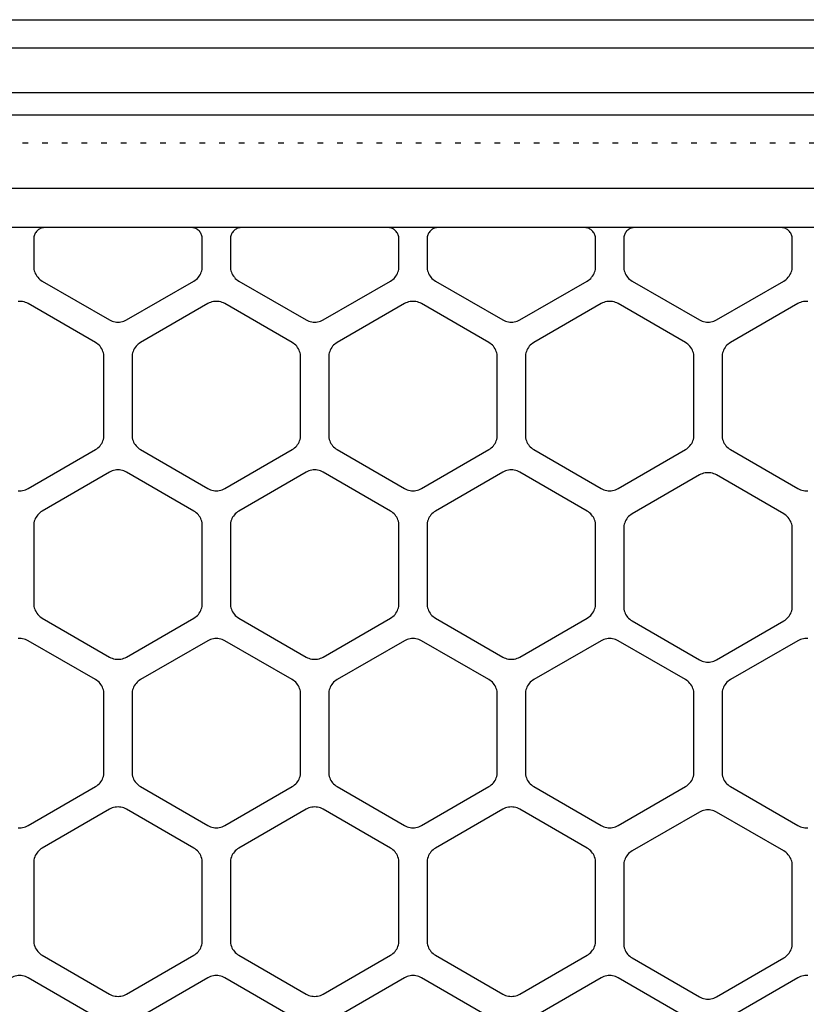
# Model space of a CAD drawing. Extents: x -12 to 70, y -1.7 to 35.7.
# Drawn here: x 15 to 29, y 18.2 to 35.7 of the extents above; entities that cross this region are included whole.
import ezdxf

# ---------------------------------------------------------------- set-up
doc = ezdxf.new("R2010")
doc.units = 0
doc.header["$MEASUREMENT"] = 0
doc.linetypes.add('DOT', pattern=[0.25, 0, -0.25])
doc.layers.get('0').update_dxf_attribs({"linetype": 'CONTINUOUS'})
for name, color, linetype in [('ASSEMBLY_DRAW', 2, 'CONTINUOUS'), ('BOARD_BLANK', 5, 'CONTINUOUS'), ('CONNECTION_4_BOTTOM', 4, 'DOT'), ('PART_OUTLINE_TOP', 4, 'CONTINUOUS'), ('RESISTOR_PHY_PORT_BOTTOM', 1, 'CONTINUOUS')]:
    doc.layers.add(name, color=color, linetype=linetype)

# ---------------------------------------------------------------- blocks, each defined once
blk = doc.blocks.new('FLOW1_H_BOTTOM')
at = {"layer": 'ASSEMBLY_DRAW'}
for p, q in [((-12, 35.7), (70, 35.7)), ((-2, 35.2), (60, 35.2)), ((58.9, 34.4), (-0.9, 34.4)), ((1.3, 32.7), (56.7, 32.7))]:
    blk.add_line(p, q, dxfattribs=at)

msp = doc.modelspace()

# ---------------------------------------------------------------- linework, layer by layer
at = {"layer": 'BOARD_BLANK'}
msp.add_lwpolyline([(0, 0), (0, 0), (58, 0), (58, 34), (0, 34)], close=True, dxfattribs=at)
at = {"layer": 'CONNECTION_4_BOTTOM'}
msp.add_lwpolyline([(0.5, 0.5), (0.5, 0.5), (57.5, 0.5), (57.5, 33.5), (0.5, 33.5)], close=True, dxfattribs=at)
at = {"layer": 'PART_OUTLINE_TOP'}
for points in [[(15.4, 31.04738), (15.4, 31.04738), (16.6, 30.35455), (16.62322, 30.34247), (16.64739, 30.33245), (16.67236, 30.32458), (16.69791, 30.31892), (16.72385, 30.3155), (16.75, 30.31436), (16.77615, 30.3155), (16.8021, 30.31892), (16.82765, 30.32458), (16.85261, 30.33245), (16.87679, 30.34247), (16.9, 30.35455), (18.1, 31.04738), (18.12207, 31.06144), (18.14284, 31.07738), (18.16213, 31.09506), (18.17981, 31.11435), (18.19575, 31.13512), (18.20981, 31.15719), (18.22189, 31.1804), (18.23191, 31.20458), (18.23978, 31.22954), (18.24544, 31.25509), (18.24886, 31.28104), (18.25, 31.30719), (18.25, 31.8), (18.24924, 31.81743), (18.24696, 31.83473), (18.24319, 31.85176), (18.23794, 31.8684), (18.23126, 31.88452), (18.22321, 31.9), (18.21383, 31.91472), (18.20321, 31.92856), (18.19142, 31.94142), (18.17856, 31.95321), (18.16472, 31.96383), (18.15, 31.97321), (18.13452, 31.98126), (18.1184, 31.98794), (18.10176, 31.99319), (18.08473, 31.99696), (18.06743, 31.99924), (18.05, 32), (15.45, 32), (15.43257, 31.99924), (15.41527, 31.99696), (15.39824, 31.99319), (15.3816, 31.98794), (15.36548, 31.98126), (15.35, 31.97321), (15.33528, 31.96383), (15.32144, 31.95321), (15.30858, 31.94142), (15.29679, 31.92856), (15.28617, 31.91472), (15.27679, 31.9), (15.26874, 31.88452), (15.26206, 31.8684), (15.25681, 31.85176), (15.25304, 31.83473), (15.25076, 31.81743), (15.25, 31.8), (15.25, 31.30719), (15.25114, 31.28104), (15.25456, 31.2551), (15.26022, 31.22954), (15.26809, 31.20458), (15.27811, 31.1804), (15.29019, 31.15719), (15.30425, 31.13512), (15.32019, 31.11435), (15.33787, 31.09506), (15.35716, 31.07738), (15.37793, 31.06144), (15.4, 31.04738)], [(18.9, 31.04738), (18.9, 31.04738), (20.1, 30.35455), (20.12322, 30.34247), (20.14739, 30.33245), (20.17236, 30.32458), (20.19791, 30.31892), (20.22385, 30.3155), (20.25, 30.31436), (20.27615, 30.3155), (20.3021, 30.31892), (20.32765, 30.32458), (20.35261, 30.33245), (20.37679, 30.34247), (20.4, 30.35455), (21.6, 31.04738), (21.62207, 31.06144), (21.64284, 31.07738), (21.66213, 31.09506), (21.67981, 31.11435), (21.69575, 31.13512), (21.70981, 31.15719), (21.72189, 31.1804), (21.73191, 31.20458), (21.73978, 31.22954), (21.74544, 31.25509), (21.74886, 31.28104), (21.75, 31.30719), (21.75, 31.8), (21.74924, 31.81743), (21.74696, 31.83473), (21.74319, 31.85176), (21.73794, 31.8684), (21.73126, 31.88452), (21.72321, 31.9), (21.71383, 31.91472), (21.70321, 31.92856), (21.69142, 31.94142), (21.67856, 31.95321), (21.66472, 31.96383), (21.65, 31.97321), (21.63452, 31.98126), (21.6184, 31.98794), (21.60176, 31.99319), (21.58473, 31.99696), (21.56743, 31.99924), (21.55, 32), (18.95, 32), (18.93257, 31.99924), (18.91527, 31.99696), (18.89824, 31.99319), (18.8816, 31.98794), (18.86548, 31.98126), (18.85, 31.97321), (18.83528, 31.96383), (18.82144, 31.95321), (18.80858, 31.94142), (18.79679, 31.92856), (18.78617, 31.91472), (18.77679, 31.9), (18.76874, 31.88452), (18.76206, 31.8684), (18.75681, 31.85176), (18.75304, 31.83473), (18.75076, 31.81743), (18.75, 31.8), (18.75, 31.30719), (18.75114, 31.28104), (18.75456, 31.2551), (18.76022, 31.22954), (18.76809, 31.20458), (18.77811, 31.1804), (18.79019, 31.15719), (18.80425, 31.13512), (18.82019, 31.11435), (18.83787, 31.09506), (18.85716, 31.07738), (18.87793, 31.06144), (18.9, 31.04738)], [(22.4, 31.04738), (22.4, 31.04738), (23.6, 30.35455), (23.62322, 30.34247), (23.64739, 30.33245), (23.67236, 30.32458), (23.69791, 30.31892), (23.72385, 30.3155), (23.75, 30.31436), (23.77615, 30.3155), (23.8021, 30.31892), (23.82765, 30.32458), (23.85261, 30.33245), (23.87679, 30.34247), (23.9, 30.35455), (25.1, 31.04738), (25.12207, 31.06144), (25.14284, 31.07738), (25.16213, 31.09506), (25.17981, 31.11435), (25.19575, 31.13512), (25.20981, 31.15719), (25.22189, 31.1804), (25.23191, 31.20458), (25.23978, 31.22954), (25.24544, 31.25509), (25.24886, 31.28104), (25.25, 31.30719), (25.25, 31.8), (25.24924, 31.81743), (25.24696, 31.83473), (25.24319, 31.85176), (25.23794, 31.8684), (25.23126, 31.88452), (25.22321, 31.9), (25.21383, 31.91472), (25.20321, 31.92856), (25.19142, 31.94142), (25.17856, 31.95321), (25.16472, 31.96383), (25.15, 31.97321), (25.13452, 31.98126), (25.1184, 31.98794), (25.10176, 31.99319), (25.08473, 31.99696), (25.06743, 31.99924), (25.05, 32), (22.45, 32), (22.43257, 31.99924), (22.41527, 31.99696), (22.39824, 31.99319), (22.3816, 31.98794), (22.36548, 31.98126), (22.35, 31.97321), (22.33528, 31.96383), (22.32144, 31.95321), (22.30858, 31.94142), (22.29679, 31.92856), (22.28617, 31.91472), (22.27679, 31.9), (22.26874, 31.88452), (22.26206, 31.8684), (22.25681, 31.85176), (22.25304, 31.83473), (22.25076, 31.81743), (22.25, 31.8), (22.25, 31.30719), (22.25114, 31.28104), (22.25456, 31.2551), (22.26022, 31.22954), (22.26809, 31.20458), (22.27811, 31.1804), (22.29019, 31.15719), (22.30425, 31.13512), (22.32019, 31.11435), (22.33787, 31.09506), (22.35716, 31.07738), (22.37793, 31.06144), (22.4, 31.04738)], [(25.9, 31.04738), (25.9, 31.04738), (27.1, 30.35455), (27.12322, 30.34247), (27.14739, 30.33245), (27.17236, 30.32458), (27.19791, 30.31892), (27.22385, 30.3155), (27.25, 30.31436), (27.27615, 30.3155), (27.3021, 30.31892), (27.32765, 30.32458), (27.35261, 30.33245), (27.37679, 30.34247), (27.4, 30.35455), (28.6, 31.04738), (28.62207, 31.06144), (28.64284, 31.07738), (28.66213, 31.09506), (28.67981, 31.11435), (28.69575, 31.13512), (28.70981, 31.15719), (28.72189, 31.1804), (28.73191, 31.20458), (28.73978, 31.22954), (28.74544, 31.25509), (28.74886, 31.28104), (28.75, 31.30719), (28.75, 31.8), (28.74924, 31.81743), (28.74696, 31.83473), (28.74319, 31.85176), (28.73794, 31.8684), (28.73126, 31.88452), (28.72321, 31.9), (28.71383, 31.91472), (28.70321, 31.92856), (28.69142, 31.94142), (28.67856, 31.95321), (28.66472, 31.96383), (28.65, 31.97321), (28.63452, 31.98126), (28.6184, 31.98794), (28.60176, 31.99319), (28.58473, 31.99696), (28.56743, 31.99924), (28.55, 32), (25.95, 32), (25.93257, 31.99924), (25.91527, 31.99696), (25.89824, 31.99319), (25.8816, 31.98794), (25.86548, 31.98126), (25.85, 31.97321), (25.83528, 31.96383), (25.82144, 31.95321), (25.80858, 31.94142), (25.79679, 31.92856), (25.78617, 31.91472), (25.77679, 31.9), (25.76874, 31.88452), (25.76206, 31.8684), (25.75681, 31.85176), (25.75304, 31.83473), (25.75076, 31.81743), (25.75, 31.8), (25.75, 31.30719), (25.75114, 31.28104), (25.75456, 31.2551), (25.76022, 31.22954), (25.76809, 31.20458), (25.77811, 31.1804), (25.79019, 31.15719), (25.80425, 31.13512), (25.82019, 31.11435), (25.83787, 31.09506), (25.85716, 31.07738), (25.87793, 31.06144), (25.9, 31.04738)], [(18.35, 30.64545), (18.35, 30.64545), (17.15, 29.95263), (17.12793, 29.93857), (17.10716, 29.92263), (17.08787, 29.90495), (17.07019, 29.88566), (17.05425, 29.86489), (17.04019, 29.84282), (17.02811, 29.81961), (17.01809, 29.79543), (17.01022, 29.77047), (17.00456, 29.74492), (17.00114, 29.71897), (17, 29.69282), (17, 28.30719), (17.00114, 28.28104), (17.00456, 28.2551), (17.01022, 28.22954), (17.01809, 28.20458), (17.02811, 28.1804), (17.04019, 28.15719), (17.05425, 28.13512), (17.07019, 28.11435), (17.08787, 28.09506), (17.10716, 28.07738), (17.12793, 28.06144), (17.15, 28.04738), (18.35, 27.35455), (18.37322, 27.34247), (18.39739, 27.33245), (18.42236, 27.32458), (18.44791, 27.31892), (18.47385, 27.3155), (18.5, 27.31436), (18.52615, 27.3155), (18.5521, 27.31892), (18.57765, 27.32458), (18.60261, 27.33245), (18.62679, 27.34247), (18.65, 27.35455), (19.85, 28.04738), (19.87207, 28.06144), (19.89284, 28.07738), (19.91213, 28.09506), (19.92981, 28.11435), (19.94575, 28.13512), (19.95981, 28.15719), (19.97189, 28.1804), (19.98191, 28.20458), (19.98978, 28.22954), (19.99544, 28.25509), (19.99886, 28.28104), (20, 28.30719), (20, 29.69282), (19.99886, 29.71897), (19.99544, 29.74491), (19.98978, 29.77047), (19.98191, 29.79543), (19.97189, 29.81961), (19.95981, 29.84282), (19.94575, 29.86489), (19.92981, 29.88566), (19.91213, 29.90495), (19.89284, 29.92263), (19.87207, 29.93857), (19.85, 29.95263), (18.65, 30.64545), (18.62678, 30.65753), (18.60261, 30.66755), (18.57764, 30.67542), (18.55209, 30.68108), (18.52615, 30.6845), (18.5, 30.68564), (18.47385, 30.6845), (18.4479, 30.68108), (18.42235, 30.67542), (18.39739, 30.66755), (18.37321, 30.65753), (18.35, 30.64545)], [(20.5, 29.69282), (20.5, 29.69282), (20.5, 28.30719), (20.50114, 28.28104), (20.50456, 28.2551), (20.51022, 28.22954), (20.51809, 28.20458), (20.52811, 28.1804), (20.54019, 28.15719), (20.55425, 28.13512), (20.57019, 28.11435), (20.58787, 28.09506), (20.60716, 28.07738), (20.62793, 28.06144), (20.65, 28.04738), (21.85, 27.35455), (21.87322, 27.34247), (21.89739, 27.33245), (21.92236, 27.32458), (21.94791, 27.31892), (21.97385, 27.3155), (22, 27.31436), (22.02615, 27.3155), (22.0521, 27.31892), (22.07765, 27.32458), (22.10261, 27.33245), (22.12679, 27.34247), (22.15, 27.35455), (23.35, 28.04738), (23.37207, 28.06144), (23.39284, 28.07738), (23.41213, 28.09506), (23.42981, 28.11435), (23.44575, 28.13512), (23.45981, 28.15719), (23.47189, 28.1804), (23.48191, 28.20458), (23.48978, 28.22954), (23.49544, 28.25509), (23.49886, 28.28104), (23.5, 28.30719), (23.5, 29.69282), (23.49886, 29.71897), (23.49544, 29.74491), (23.48978, 29.77047), (23.48191, 29.79543), (23.47189, 29.81961), (23.45981, 29.84282), (23.44575, 29.86489), (23.42981, 29.88566), (23.41213, 29.90495), (23.39284, 29.92263), (23.37207, 29.93857), (23.35, 29.95263), (22.15, 30.64545), (22.12678, 30.65753), (22.10261, 30.66755), (22.07764, 30.67542), (22.05209, 30.68108), (22.02615, 30.6845), (22, 30.68564), (21.97385, 30.6845), (21.9479, 30.68108), (21.92235, 30.67542), (21.89739, 30.66755), (21.87321, 30.65753), (21.85, 30.64545), (20.65, 29.95263), (20.62793, 29.93857), (20.60716, 29.92263), (20.58787, 29.90495), (20.57019, 29.88566), (20.55425, 29.86489), (20.54019, 29.84282), (20.52811, 29.81961), (20.51809, 29.79543), (20.51022, 29.77047), (20.50456, 29.74492), (20.50114, 29.71897), (20.5, 29.69282)], [(24, 29.69282), (24, 29.69282), (24, 28.30719), (24.00114, 28.28104), (24.00456, 28.2551), (24.01022, 28.22954), (24.01809, 28.20458), (24.02811, 28.1804), (24.04019, 28.15719), (24.05425, 28.13512), (24.07019, 28.11435), (24.08787, 28.09506), (24.10716, 28.07738), (24.12793, 28.06144), (24.15, 28.04738), (25.35, 27.35455), (25.37322, 27.34247), (25.39739, 27.33245), (25.42236, 27.32458), (25.44791, 27.31892), (25.47385, 27.3155), (25.5, 27.31436), (25.52615, 27.3155), (25.5521, 27.31892), (25.57765, 27.32458), (25.60261, 27.33245), (25.62679, 27.34247), (25.65, 27.35455), (26.85, 28.04738), (26.87207, 28.06144), (26.89284, 28.07738), (26.91213, 28.09506), (26.92981, 28.11435), (26.94575, 28.13512), (26.95981, 28.15719), (26.97189, 28.1804), (26.98191, 28.20458), (26.98978, 28.22954), (26.99544, 28.25509), (26.99886, 28.28104), (27, 28.30719), (27, 29.69282), (26.99886, 29.71897), (26.99544, 29.74491), (26.98978, 29.77047), (26.98191, 29.79543), (26.97189, 29.81961), (26.95981, 29.84282), (26.94575, 29.86489), (26.92981, 29.88566), (26.91213, 29.90495), (26.89284, 29.92263), (26.87207, 29.93857), (26.85, 29.95263), (25.65, 30.64545), (25.62678, 30.65753), (25.60261, 30.66755), (25.57764, 30.67542), (25.55209, 30.68108), (25.52615, 30.6845), (25.5, 30.68564), (25.47385, 30.6845), (25.4479, 30.68108), (25.42235, 30.67542), (25.39739, 30.66755), (25.37321, 30.65753), (25.35, 30.64545), (24.15, 29.95263), (24.12793, 29.93857), (24.10716, 29.92263), (24.08787, 29.90495), (24.07019, 29.88566), (24.05425, 29.86489), (24.04019, 29.84282), (24.02811, 29.81961), (24.01809, 29.79543), (24.01022, 29.77047), (24.00456, 29.74492), (24.00114, 29.71897), (24, 29.69282)], [(15.25, 26.69282), (15.25, 26.69282), (15.25, 25.30719), (15.25114, 25.28104), (15.25456, 25.2551), (15.26022, 25.22954), (15.26809, 25.20458), (15.27811, 25.1804), (15.29019, 25.15719), (15.30425, 25.13512), (15.32019, 25.11435), (15.33787, 25.09506), (15.35716, 25.07738), (15.37793, 25.06144), (15.4, 25.04738), (16.6, 24.35455), (16.62322, 24.34247), (16.64739, 24.33245), (16.67236, 24.32458), (16.69791, 24.31892), (16.72385, 24.3155), (16.75, 24.31436), (16.77615, 24.3155), (16.8021, 24.31892), (16.82765, 24.32458), (16.85261, 24.33245), (16.87679, 24.34247), (16.9, 24.35455), (18.1, 25.04738), (18.12207, 25.06144), (18.14284, 25.07738), (18.16213, 25.09506), (18.17981, 25.11435), (18.19575, 25.13512), (18.20981, 25.15719), (18.22189, 25.1804), (18.23191, 25.20458), (18.23978, 25.22954), (18.24544, 25.25509), (18.24886, 25.28104), (18.25, 25.30719), (18.25, 26.69282), (18.24886, 26.71897), (18.24544, 26.74491), (18.23978, 26.77047), (18.23191, 26.79543), (18.22189, 26.81961), (18.20981, 26.84282), (18.19575, 26.86489), (18.17981, 26.88566), (18.16213, 26.90495), (18.14284, 26.92263), (18.12207, 26.93857), (18.1, 26.95263), (16.9, 27.64545), (16.87678, 27.65753), (16.85261, 27.66755), (16.82764, 27.67542), (16.80209, 27.68108), (16.77615, 27.6845), (16.75, 27.68564), (16.72385, 27.6845), (16.6979, 27.68108), (16.67235, 27.67542), (16.64739, 27.66755), (16.62321, 27.65753), (16.6, 27.64545), (15.4, 26.95263), (15.37793, 26.93857), (15.35716, 26.92263), (15.33787, 26.90495), (15.32019, 26.88566), (15.30425, 26.86489), (15.29019, 26.84282), (15.27811, 26.81961), (15.26809, 26.79543), (15.26022, 26.77047), (15.25456, 26.74492), (15.25114, 26.71897), (15.25, 26.69282)], [(18.75, 26.69282), (18.75, 26.69282), (18.75, 25.30719), (18.75114, 25.28104), (18.75456, 25.2551), (18.76022, 25.22954), (18.76809, 25.20458), (18.77811, 25.1804), (18.79019, 25.15719), (18.80425, 25.13512), (18.82019, 25.11435), (18.83787, 25.09506), (18.85716, 25.07738), (18.87793, 25.06144), (18.9, 25.04738), (20.1, 24.35455), (20.12322, 24.34247), (20.14739, 24.33245), (20.17236, 24.32458), (20.19791, 24.31892), (20.22385, 24.3155), (20.25, 24.31436), (20.27615, 24.3155), (20.3021, 24.31892), (20.32765, 24.32458), (20.35261, 24.33245), (20.37679, 24.34247), (20.4, 24.35455), (21.6, 25.04738), (21.62207, 25.06144), (21.64284, 25.07738), (21.66213, 25.09506), (21.67981, 25.11435), (21.69575, 25.13512), (21.70981, 25.15719), (21.72189, 25.1804), (21.73191, 25.20458), (21.73978, 25.22954), (21.74544, 25.25509), (21.74886, 25.28104), (21.75, 25.30719), (21.75, 26.69282), (21.74886, 26.71897), (21.74544, 26.74491), (21.73978, 26.77047), (21.73191, 26.79543), (21.72189, 26.81961), (21.70981, 26.84282), (21.69575, 26.86489), (21.67981, 26.88566), (21.66213, 26.90495), (21.64284, 26.92263), (21.62207, 26.93857), (21.6, 26.95263), (20.4, 27.64545), (20.37678, 27.65753), (20.35261, 27.66755), (20.32764, 27.67542), (20.30209, 27.68108), (20.27615, 27.6845), (20.25, 27.68564), (20.22385, 27.6845), (20.1979, 27.68108), (20.17235, 27.67542), (20.14739, 27.66755), (20.12321, 27.65753), (20.1, 27.64545), (18.9, 26.95263), (18.87793, 26.93857), (18.85716, 26.92263), (18.83787, 26.90495), (18.82019, 26.88566), (18.80425, 26.86489), (18.79019, 26.84282), (18.77811, 26.81961), (18.76809, 26.79543), (18.76022, 26.77047), (18.75456, 26.74492), (18.75114, 26.71897), (18.75, 26.69282)], [(23.6, 27.64545), (23.6, 27.64545), (22.4, 26.95263), (22.37793, 26.93857), (22.35716, 26.92263), (22.33787, 26.90495), (22.32019, 26.88566), (22.30425, 26.86489), (22.29019, 26.84282), (22.27811, 26.81961), (22.26809, 26.79543), (22.26022, 26.77047), (22.25456, 26.74492), (22.25114, 26.71897), (22.25, 26.69282), (22.25, 25.30719), (22.25114, 25.28104), (22.25456, 25.2551), (22.26022, 25.22954), (22.26809, 25.20458), (22.27811, 25.1804), (22.29019, 25.15719), (22.30425, 25.13512), (22.32019, 25.11435), (22.33787, 25.09506), (22.35716, 25.07738), (22.37793, 25.06144), (22.4, 25.04738), (23.6, 24.35455), (23.62322, 24.34247), (23.64739, 24.33245), (23.67236, 24.32458), (23.69791, 24.31892), (23.72385, 24.3155), (23.75, 24.31436), (23.77615, 24.3155), (23.8021, 24.31892), (23.82765, 24.32458), (23.85261, 24.33245), (23.87679, 24.34247), (23.9, 24.35455), (25.1, 25.04738), (25.12207, 25.06144), (25.14284, 25.07738), (25.16213, 25.09506), (25.17981, 25.11435), (25.19575, 25.13512), (25.20981, 25.15719), (25.22189, 25.1804), (25.23191, 25.20458), (25.23978, 25.22954), (25.24544, 25.25509), (25.24886, 25.28104), (25.25, 25.30719), (25.25, 26.69282), (25.24886, 26.71897), (25.24544, 26.74491), (25.23978, 26.77047), (25.23191, 26.79543), (25.22189, 26.81961), (25.20981, 26.84282), (25.19575, 26.86489), (25.17981, 26.88566), (25.16213, 26.90495), (25.14284, 26.92263), (25.12207, 26.93857), (25.1, 26.95263), (23.9, 27.64545), (23.87678, 27.65753), (23.85261, 27.66755), (23.82764, 27.67542), (23.80209, 27.68108), (23.77615, 27.6845), (23.75, 27.68564), (23.72385, 27.6845), (23.6979, 27.68108), (23.67235, 27.67542), (23.64739, 27.66755), (23.62321, 27.65753), (23.6, 27.64545)], [(25.75, 26.64282), (25.75, 26.64282), (25.75, 25.25719), (25.75114, 25.23104), (25.75456, 25.2051), (25.76022, 25.17954), (25.76809, 25.15458), (25.77811, 25.1304), (25.79019, 25.10719), (25.80425, 25.08512), (25.82019, 25.06435), (25.83787, 25.04506), (25.85716, 25.02738), (25.87793, 25.01144), (25.9, 24.99738), (27.1, 24.30455), (27.12322, 24.29247), (27.14739, 24.28245), (27.17236, 24.27458), (27.19791, 24.26892), (27.22385, 24.2655), (27.25, 24.26436), (27.27615, 24.2655), (27.3021, 24.26892), (27.32765, 24.27458), (27.35261, 24.28245), (27.37679, 24.29247), (27.4, 24.30455), (28.6, 24.99738), (28.62207, 25.01144), (28.64284, 25.02738), (28.66213, 25.04506), (28.67981, 25.06435), (28.69575, 25.08512), (28.70981, 25.10719), (28.72189, 25.1304), (28.73191, 25.15458), (28.73978, 25.17954), (28.74544, 25.20509), (28.74886, 25.23104), (28.75, 25.25719), (28.75, 26.64282), (28.74886, 26.66897), (28.74544, 26.69491), (28.73978, 26.72047), (28.73191, 26.74543), (28.72189, 26.76961), (28.70981, 26.79282), (28.69575, 26.81489), (28.67981, 26.83566), (28.66213, 26.85495), (28.64284, 26.87263), (28.62207, 26.88857), (28.6, 26.90263), (27.4, 27.59545), (27.37678, 27.60753), (27.35261, 27.61755), (27.32764, 27.62542), (27.30209, 27.63108), (27.27615, 27.6345), (27.25, 27.63564), (27.22385, 27.6345), (27.1979, 27.63108), (27.17235, 27.62542), (27.14739, 27.61755), (27.12321, 27.60753), (27.1, 27.59545), (25.9, 26.90263), (25.87793, 26.88857), (25.85716, 26.87263), (25.83787, 26.85495), (25.82019, 26.83566), (25.80425, 26.81489), (25.79019, 26.79282), (25.77811, 26.76961), (25.76809, 26.74543), (25.76022, 26.72047), (25.75456, 26.69492), (25.75114, 26.66897), (25.75, 26.64282)], [(17, 23.69282), (17, 23.69282), (17, 22.30719), (17.00114, 22.28104), (17.00456, 22.2551), (17.01022, 22.22954), (17.01809, 22.20458), (17.02811, 22.1804), (17.04019, 22.15719), (17.05425, 22.13512), (17.07019, 22.11435), (17.08787, 22.09506), (17.10716, 22.07738), (17.12793, 22.06144), (17.15, 22.04738), (18.35, 21.35455), (18.37322, 21.34247), (18.39739, 21.33245), (18.42236, 21.32458), (18.44791, 21.31892), (18.47385, 21.3155), (18.5, 21.31436), (18.52615, 21.3155), (18.5521, 21.31892), (18.57765, 21.32458), (18.60261, 21.33245), (18.62679, 21.34247), (18.65, 21.35455), (19.85, 22.04738), (19.87207, 22.06144), (19.89284, 22.07738), (19.91213, 22.09506), (19.92981, 22.11435), (19.94575, 22.13512), (19.95981, 22.15719), (19.97189, 22.1804), (19.98191, 22.20458), (19.98978, 22.22954), (19.99544, 22.25509), (19.99886, 22.28104), (20, 22.30719), (20, 23.69282), (19.99886, 23.71897), (19.99544, 23.74491), (19.98978, 23.77047), (19.98191, 23.79543), (19.97189, 23.81961), (19.95981, 23.84282), (19.94575, 23.86489), (19.92981, 23.88566), (19.91213, 23.90495), (19.89284, 23.92263), (19.87207, 23.93857), (19.85, 23.95263), (18.65, 24.64545), (18.62678, 24.65753), (18.60261, 24.66755), (18.57764, 24.67542), (18.55209, 24.68108), (18.52615, 24.6845), (18.5, 24.68564), (18.47385, 24.6845), (18.4479, 24.68108), (18.42235, 24.67542), (18.39739, 24.66755), (18.37321, 24.65753), (18.35, 24.64545), (17.15, 23.95263), (17.12793, 23.93857), (17.10716, 23.92263), (17.08787, 23.90495), (17.07019, 23.88566), (17.05425, 23.86489), (17.04019, 23.84282), (17.02811, 23.81961), (17.01809, 23.79543), (17.01022, 23.77047), (17.00456, 23.74492), (17.00114, 23.71897), (17, 23.69282)], [(20.5, 23.69282), (20.5, 23.69282), (20.5, 22.30719), (20.50114, 22.28104), (20.50456, 22.2551), (20.51022, 22.22954), (20.51809, 22.20458), (20.52811, 22.1804), (20.54019, 22.15719), (20.55425, 22.13512), (20.57019, 22.11435), (20.58787, 22.09506), (20.60716, 22.07738), (20.62793, 22.06144), (20.65, 22.04738), (21.85, 21.35455), (21.87322, 21.34247), (21.89739, 21.33245), (21.92236, 21.32458), (21.94791, 21.31892), (21.97385, 21.3155), (22, 21.31436), (22.02615, 21.3155), (22.0521, 21.31892), (22.07765, 21.32458), (22.10261, 21.33245), (22.12679, 21.34247), (22.15, 21.35455), (23.35, 22.04738), (23.37207, 22.06144), (23.39284, 22.07738), (23.41213, 22.09506), (23.42981, 22.11435), (23.44575, 22.13512), (23.45981, 22.15719), (23.47189, 22.1804), (23.48191, 22.20458), (23.48978, 22.22954), (23.49544, 22.25509), (23.49886, 22.28104), (23.5, 22.30719), (23.5, 23.69282), (23.49886, 23.71897), (23.49544, 23.74491), (23.48978, 23.77047), (23.48191, 23.79543), (23.47189, 23.81961), (23.45981, 23.84282), (23.44575, 23.86489), (23.42981, 23.88566), (23.41213, 23.90495), (23.39284, 23.92263), (23.37207, 23.93857), (23.35, 23.95263), (22.15, 24.64545), (22.12678, 24.65753), (22.10261, 24.66755), (22.07764, 24.67542), (22.05209, 24.68108), (22.02615, 24.6845), (22, 24.68564), (21.97385, 24.6845), (21.9479, 24.68108), (21.92235, 24.67542), (21.89739, 24.66755), (21.87321, 24.65753), (21.85, 24.64545), (20.65, 23.95263), (20.62793, 23.93857), (20.60716, 23.92263), (20.58787, 23.90495), (20.57019, 23.88566), (20.55425, 23.86489), (20.54019, 23.84282), (20.52811, 23.81961), (20.51809, 23.79543), (20.51022, 23.77047), (20.50456, 23.74492), (20.50114, 23.71897), (20.5, 23.69282)], [(24, 23.69282), (24, 23.69282), (24, 22.30719), (24.00114, 22.28104), (24.00456, 22.2551), (24.01022, 22.22954), (24.01809, 22.20458), (24.02811, 22.1804), (24.04019, 22.15719), (24.05425, 22.13512), (24.07019, 22.11435), (24.08787, 22.09506), (24.10716, 22.07738), (24.12793, 22.06144), (24.15, 22.04738), (25.35, 21.35455), (25.37322, 21.34247), (25.39739, 21.33245), (25.42236, 21.32458), (25.44791, 21.31892), (25.47385, 21.3155), (25.5, 21.31436), (25.52615, 21.3155), (25.5521, 21.31892), (25.57765, 21.32458), (25.60261, 21.33245), (25.62679, 21.34247), (25.65, 21.35455), (26.85, 22.04738), (26.87207, 22.06144), (26.89284, 22.07738), (26.91213, 22.09506), (26.92981, 22.11435), (26.94575, 22.13512), (26.95981, 22.15719), (26.97189, 22.1804), (26.98191, 22.20458), (26.98978, 22.22954), (26.99544, 22.25509), (26.99886, 22.28104), (27, 22.30719), (27, 23.69282), (26.99886, 23.71897), (26.99544, 23.74491), (26.98978, 23.77047), (26.98191, 23.79543), (26.97189, 23.81961), (26.95981, 23.84282), (26.94575, 23.86489), (26.92981, 23.88566), (26.91213, 23.90495), (26.89284, 23.92263), (26.87207, 23.93857), (26.85, 23.95263), (25.65, 24.64545), (25.62678, 24.65753), (25.60261, 24.66755), (25.57764, 24.67542), (25.55209, 24.68108), (25.52615, 24.6845), (25.5, 24.68564), (25.47385, 24.6845), (25.4479, 24.68108), (25.42235, 24.67542), (25.39739, 24.66755), (25.37321, 24.65753), (25.35, 24.64545), (24.15, 23.95263), (24.12793, 23.93857), (24.10716, 23.92263), (24.08787, 23.90495), (24.07019, 23.88566), (24.05425, 23.86489), (24.04019, 23.84282), (24.02811, 23.81961), (24.01809, 23.79543), (24.01022, 23.77047), (24.00456, 23.74492), (24.00114, 23.71897), (24, 23.69282)], [(15.25, 20.69282), (15.25, 20.69282), (15.25, 19.30719), (15.25114, 19.28104), (15.25456, 19.2551), (15.26022, 19.22954), (15.26809, 19.20458), (15.27811, 19.1804), (15.29019, 19.15719), (15.30425, 19.13512), (15.32019, 19.11435), (15.33787, 19.09506), (15.35716, 19.07738), (15.37793, 19.06144), (15.4, 19.04738), (16.6, 18.35455), (16.62322, 18.34247), (16.64739, 18.33245), (16.67236, 18.32458), (16.69791, 18.31892), (16.72385, 18.3155), (16.75, 18.31436), (16.77615, 18.3155), (16.8021, 18.31892), (16.82765, 18.32458), (16.85261, 18.33245), (16.87679, 18.34247), (16.9, 18.35455), (18.1, 19.04738), (18.12207, 19.06144), (18.14284, 19.07738), (18.16213, 19.09506), (18.17981, 19.11435), (18.19575, 19.13512), (18.20981, 19.15719), (18.22189, 19.1804), (18.23191, 19.20458), (18.23978, 19.22954), (18.24544, 19.25509), (18.24886, 19.28104), (18.25, 19.30719), (18.25, 20.69282), (18.24886, 20.71897), (18.24544, 20.74491), (18.23978, 20.77047), (18.23191, 20.79543), (18.22189, 20.81961), (18.20981, 20.84282), (18.19575, 20.86489), (18.17981, 20.88566), (18.16213, 20.90495), (18.14284, 20.92263), (18.12207, 20.93857), (18.1, 20.95263), (16.9, 21.64545), (16.87678, 21.65753), (16.85261, 21.66755), (16.82764, 21.67542), (16.80209, 21.68108), (16.77615, 21.6845), (16.75, 21.68564), (16.72385, 21.6845), (16.6979, 21.68108), (16.67235, 21.67542), (16.64739, 21.66755), (16.62321, 21.65753), (16.6, 21.64545), (15.4, 20.95263), (15.37793, 20.93857), (15.35716, 20.92263), (15.33787, 20.90495), (15.32019, 20.88566), (15.30425, 20.86489), (15.29019, 20.84282), (15.27811, 20.81961), (15.26809, 20.79543), (15.26022, 20.77047), (15.25456, 20.74492), (15.25114, 20.71897), (15.25, 20.69282)], [(18.75, 20.69282), (18.75, 20.69282), (18.75, 19.30719), (18.75114, 19.28104), (18.75456, 19.2551), (18.76022, 19.22954), (18.76809, 19.20458), (18.77811, 19.1804), (18.79019, 19.15719), (18.80425, 19.13512), (18.82019, 19.11435), (18.83787, 19.09506), (18.85716, 19.07738), (18.87793, 19.06144), (18.9, 19.04738), (20.1, 18.35455), (20.12322, 18.34247), (20.14739, 18.33245), (20.17236, 18.32458), (20.19791, 18.31892), (20.22385, 18.3155), (20.25, 18.31436), (20.27615, 18.3155), (20.3021, 18.31892), (20.32765, 18.32458), (20.35261, 18.33245), (20.37679, 18.34247), (20.4, 18.35455), (21.6, 19.04738), (21.62207, 19.06144), (21.64284, 19.07738), (21.66213, 19.09506), (21.67981, 19.11435), (21.69575, 19.13512), (21.70981, 19.15719), (21.72189, 19.1804), (21.73191, 19.20458), (21.73978, 19.22954), (21.74544, 19.25509), (21.74886, 19.28104), (21.75, 19.30719), (21.75, 20.69282), (21.74886, 20.71897), (21.74544, 20.74491), (21.73978, 20.77047), (21.73191, 20.79543), (21.72189, 20.81961), (21.70981, 20.84282), (21.69575, 20.86489), (21.67981, 20.88566), (21.66213, 20.90495), (21.64284, 20.92263), (21.62207, 20.93857), (21.6, 20.95263), (20.4, 21.64545), (20.37678, 21.65753), (20.35261, 21.66755), (20.32764, 21.67542), (20.30209, 21.68108), (20.27615, 21.6845), (20.25, 21.68564), (20.22385, 21.6845), (20.1979, 21.68108), (20.17235, 21.67542), (20.14739, 21.66755), (20.12321, 21.65753), (20.1, 21.64545), (18.9, 20.95263), (18.87793, 20.93857), (18.85716, 20.92263), (18.83787, 20.90495), (18.82019, 20.88566), (18.80425, 20.86489), (18.79019, 20.84282), (18.77811, 20.81961), (18.76809, 20.79543), (18.76022, 20.77047), (18.75456, 20.74492), (18.75114, 20.71897), (18.75, 20.69282)], [(22.4, 19.04738), (22.4, 19.04738), (23.6, 18.35455), (23.62322, 18.34247), (23.64739, 18.33245), (23.67236, 18.32458), (23.69791, 18.31892), (23.72385, 18.3155), (23.75, 18.31436), (23.77615, 18.3155), (23.8021, 18.31892), (23.82765, 18.32458), (23.85261, 18.33245), (23.87679, 18.34247), (23.9, 18.35455), (25.1, 19.04738), (25.12207, 19.06144), (25.14284, 19.07738), (25.16213, 19.09506), (25.17981, 19.11435), (25.19575, 19.13512), (25.20981, 19.15719), (25.22189, 19.1804), (25.23191, 19.20458), (25.23978, 19.22954), (25.24544, 19.25509), (25.24886, 19.28104), (25.25, 19.30719), (25.25, 20.69282), (25.24886, 20.71897), (25.24544, 20.74491), (25.23978, 20.77047), (25.23191, 20.79543), (25.22189, 20.81961), (25.20981, 20.84282), (25.19575, 20.86489), (25.17981, 20.88566), (25.16213, 20.90495), (25.14284, 20.92263), (25.12207, 20.93857), (25.1, 20.95263), (23.9, 21.64545), (23.87678, 21.65753), (23.85261, 21.66755), (23.82764, 21.67542), (23.80209, 21.68108), (23.77615, 21.6845), (23.75, 21.68564), (23.72385, 21.6845), (23.6979, 21.68108), (23.67235, 21.67542), (23.64739, 21.66755), (23.62321, 21.65753), (23.6, 21.64545), (22.4, 20.95263), (22.37793, 20.93857), (22.35716, 20.92263), (22.33787, 20.90495), (22.32019, 20.88566), (22.30425, 20.86489), (22.29019, 20.84282), (22.27811, 20.81961), (22.26809, 20.79543), (22.26022, 20.77047), (22.25456, 20.74492), (22.25114, 20.71897), (22.25, 20.69282), (22.25, 19.30719), (22.25114, 19.28104), (22.25456, 19.2551), (22.26022, 19.22954), (22.26809, 19.20458), (22.27811, 19.1804), (22.29019, 19.15719), (22.30425, 19.13512), (22.32019, 19.11435), (22.33787, 19.09506), (22.35716, 19.07738), (22.37793, 19.06144), (22.4, 19.04738)], [(25.75, 20.64282), (25.75, 20.64282), (25.75, 19.25719), (25.75114, 19.23104), (25.75456, 19.2051), (25.76022, 19.17954), (25.76809, 19.15458), (25.77811, 19.1304), (25.79019, 19.10719), (25.80425, 19.08512), (25.82019, 19.06435), (25.83787, 19.04506), (25.85716, 19.02738), (25.87793, 19.01144), (25.9, 18.99738), (27.1, 18.30455), (27.12322, 18.29247), (27.14739, 18.28245), (27.17236, 18.27458), (27.19791, 18.26892), (27.22385, 18.2655), (27.25, 18.26436), (27.27615, 18.2655), (27.3021, 18.26892), (27.32765, 18.27458), (27.35261, 18.28245), (27.37679, 18.29247), (27.4, 18.30455), (28.6, 18.99738), (28.62207, 19.01144), (28.64284, 19.02738), (28.66213, 19.04506), (28.67981, 19.06435), (28.69575, 19.08512), (28.70981, 19.10719), (28.72189, 19.1304), (28.73191, 19.15458), (28.73978, 19.17954), (28.74544, 19.20509), (28.74886, 19.23104), (28.75, 19.25719), (28.75, 20.64282), (28.74886, 20.66897), (28.74544, 20.69491), (28.73978, 20.72047), (28.73191, 20.74543), (28.72189, 20.76961), (28.70981, 20.79282), (28.69575, 20.81489), (28.67981, 20.83566), (28.66213, 20.85495), (28.64284, 20.87263), (28.62207, 20.88857), (28.6, 20.90263), (27.4, 21.59545), (27.37678, 21.60753), (27.35261, 21.61755), (27.32764, 21.62542), (27.30209, 21.63108), (27.27615, 21.6345), (27.25, 21.63564), (27.22385, 21.6345), (27.1979, 21.63108), (27.17235, 21.62542), (27.14739, 21.61755), (27.12321, 21.60753), (27.1, 21.59545), (25.9, 20.90263), (25.87793, 20.88857), (25.85716, 20.87263), (25.83787, 20.85495), (25.82019, 20.83566), (25.80425, 20.81489), (25.79019, 20.79282), (25.77811, 20.76961), (25.76809, 20.74543), (25.76022, 20.72047), (25.75456, 20.69492), (25.75114, 20.66897), (25.75, 20.64282)]]:
    msp.add_lwpolyline(points, close=True, dxfattribs=at)
for points in [[(14.97385, 27.3155), (15, 27.31436), (15.02615, 27.3155), (15.0521, 27.31892), (15.07765, 27.32458), (15.10261, 27.33245), (15.12679, 27.34247), (15.15, 27.35455), (16.35, 28.04738), (16.37207, 28.06144), (16.39284, 28.07738), (16.41213, 28.09506), (16.42981, 28.11435), (16.44575, 28.13512), (16.45981, 28.15719), (16.47189, 28.1804), (16.48191, 28.20458), (16.48978, 28.22954), (16.49544, 28.25509), (16.49886, 28.28104), (16.5, 28.30719), (16.5, 29.69282), (16.49886, 29.71897), (16.49544, 29.74491), (16.48978, 29.77047), (16.48191, 29.79543), (16.47189, 29.81961), (16.45981, 29.84282), (16.44575, 29.86489), (16.42981, 29.88566), (16.41213, 29.90495), (16.39284, 29.92263), (16.37207, 29.93857), (16.35, 29.95263), (15.15, 30.64545), (15.12678, 30.65753), (15.10261, 30.66755), (15.07764, 30.67542), (15.05209, 30.68108), (15.02615, 30.6845), (15, 30.68564), (14.97385, 30.6845)], [(29.02615, 30.6845), (29, 30.68564), (28.97385, 30.6845), (28.9479, 30.68108), (28.92235, 30.67542), (28.89739, 30.66755), (28.87321, 30.65753), (28.85, 30.64545), (28.85, 30.64545), (28.85, 30.64545), (27.65, 29.95263), (27.62793, 29.93857), (27.60716, 29.92263), (27.58787, 29.90495), (27.57019, 29.88566), (27.55425, 29.86489), (27.54019, 29.84282), (27.52811, 29.81961), (27.51809, 29.79543), (27.51022, 29.77047), (27.50456, 29.74492), (27.50114, 29.71897), (27.5, 29.69282), (27.5, 28.30719), (27.50114, 28.28104), (27.50456, 28.2551), (27.51022, 28.22954), (27.51809, 28.20458), (27.52811, 28.1804), (27.54019, 28.15719), (27.55425, 28.13512), (27.57019, 28.11435), (27.58787, 28.09506), (27.60716, 28.07738), (27.62793, 28.06144), (27.65, 28.04738), (28.85, 27.35455), (28.87322, 27.34247), (28.89739, 27.33245), (28.92236, 27.32458), (28.94791, 27.31892), (28.97385, 27.3155), (29, 27.31436), (29.02615, 27.3155)], [(14.97385, 21.3155), (15, 21.31436), (15.02615, 21.3155), (15.0521, 21.31892), (15.07765, 21.32458), (15.10261, 21.33245), (15.12679, 21.34247), (15.15, 21.35455), (16.35, 22.04738), (16.37207, 22.06144), (16.39284, 22.07738), (16.41213, 22.09506), (16.42981, 22.11435), (16.44575, 22.13512), (16.45981, 22.15719), (16.47189, 22.1804), (16.48191, 22.20458), (16.48978, 22.22954), (16.49544, 22.25509), (16.49886, 22.28104), (16.5, 22.30719), (16.5, 23.69282), (16.49886, 23.71897), (16.49544, 23.74491), (16.48978, 23.77047), (16.48191, 23.79543), (16.47189, 23.81961), (16.45981, 23.84282), (16.44575, 23.86489), (16.42981, 23.88566), (16.41213, 23.90495), (16.39284, 23.92263), (16.37207, 23.93857), (16.35, 23.95263), (15.15, 24.64545), (15.12678, 24.65753), (15.10261, 24.66755), (15.07764, 24.67542), (15.05209, 24.68108), (15.02615, 24.6845), (15, 24.68564), (14.97385, 24.6845)], [(29.02615, 24.6845), (29, 24.68564), (28.97385, 24.6845), (28.9479, 24.68108), (28.92235, 24.67542), (28.89739, 24.66755), (28.87321, 24.65753), (28.85, 24.64545), (27.65, 23.95263), (27.62793, 23.93857), (27.60716, 23.92263), (27.58787, 23.90495), (27.57019, 23.88566), (27.55425, 23.86489), (27.54019, 23.84282), (27.52811, 23.81961), (27.51809, 23.79543), (27.51022, 23.77047), (27.50456, 23.74492), (27.50114, 23.71897), (27.5, 23.69282), (27.5, 23.69282), (27.5, 23.69282), (27.5, 22.30719), (27.50114, 22.28104), (27.50456, 22.2551), (27.51022, 22.22954), (27.51809, 22.20458), (27.52811, 22.1804), (27.54019, 22.15719), (27.55425, 22.13512), (27.57019, 22.11435), (27.58787, 22.09506), (27.60716, 22.07738), (27.62793, 22.06144), (27.65, 22.04738), (28.85, 21.35455), (28.87322, 21.34247), (28.89739, 21.33245), (28.92236, 21.32458), (28.94791, 21.31892), (28.97385, 21.3155), (29, 21.31436), (29.02615, 21.3155)], [(16.35, 17.95263), (15.15, 18.64545), (15.12678, 18.65753), (15.10261, 18.66755), (15.07764, 18.67542), (15.05209, 18.68108), (15.02615, 18.6845), (15, 18.68564), (14.97385, 18.6845), (14.9479, 18.68108), (14.92235, 18.67542), (14.89739, 18.66755), (14.87321, 18.65753), (14.85, 18.64545), (13.65, 17.95263)], [(19.85, 17.95263), (18.65, 18.64545), (18.62678, 18.65753), (18.60261, 18.66755), (18.57764, 18.67542), (18.55209, 18.68108), (18.52615, 18.6845), (18.5, 18.68564), (18.47385, 18.6845), (18.4479, 18.68108), (18.42235, 18.67542), (18.39739, 18.66755), (18.37321, 18.65753), (18.35, 18.64545), (17.15, 17.95263)], [(23.35, 17.95263), (22.15, 18.64545), (22.12678, 18.65753), (22.10261, 18.66755), (22.07764, 18.67542), (22.05209, 18.68108), (22.02615, 18.6845), (22, 18.68564), (21.97385, 18.6845), (21.9479, 18.68108), (21.92235, 18.67542), (21.89739, 18.66755), (21.87321, 18.65753), (21.85, 18.64545), (20.65, 17.95263)], [(26.85, 17.95263), (25.65, 18.64545), (25.62678, 18.65753), (25.60261, 18.66755), (25.57764, 18.67542), (25.55209, 18.68108), (25.52615, 18.6845), (25.5, 18.68564), (25.47385, 18.6845), (25.4479, 18.68108), (25.42235, 18.67542), (25.39739, 18.66755), (25.37321, 18.65753), (25.35, 18.64545), (24.15, 17.95263)], [(29.02615, 18.6845), (29, 18.68564), (28.97385, 18.6845), (28.9479, 18.68108), (28.92235, 18.67542), (28.89739, 18.66755), (28.87321, 18.65753), (28.85, 18.64545), (27.65, 17.95263)]]:
    msp.add_lwpolyline(points, dxfattribs=at)
at = {"layer": 'RESISTOR_PHY_PORT_BOTTOM'}
msp.add_lwpolyline([(2, 2), (2, 2), (56, 2), (56, 32), (2, 32)], close=True, dxfattribs=at)

# ---------------------------------------------------------------- block references
msp.add_blockref('FLOW1_H_BOTTOM', (0, 0))

doc.saveas('drawing.dxf')
